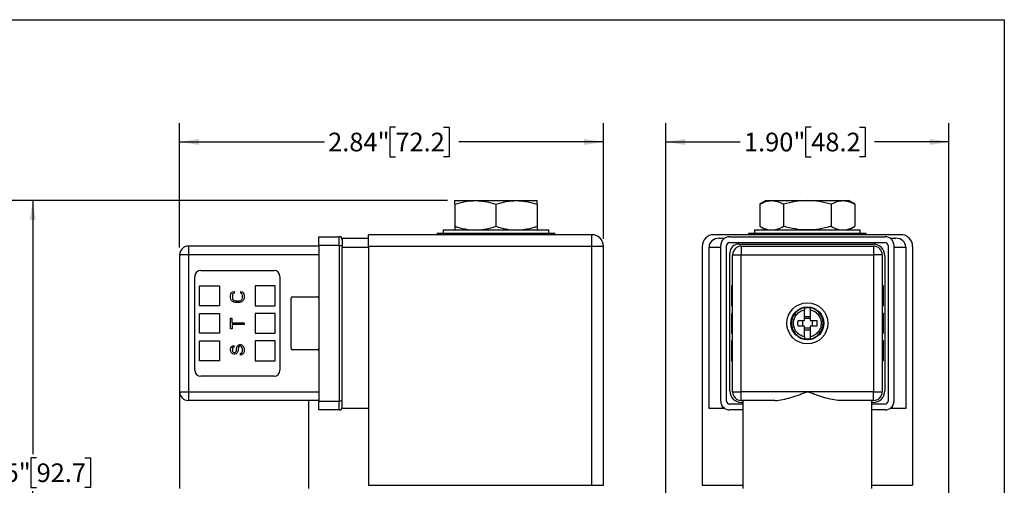
# Model space of a CAD drawing. Units: inches. Extents: x 0.2 to 10.8, y 0.2 to 8.3.
# Drawn here: x 4.2 to 10.8, y 5.2 to 8.3 of the extents above; entities that cross this region are included whole.
import ezdxf

# ---------------------------------------------------------------- set-up
doc = ezdxf.new("R2010")
doc.units = ezdxf.units.IN
doc.header["$MEASUREMENT"] = 0
doc.layers.add('SKETCH', color=7, linetype='Continuous')
doc.layers.add('TITLE_BLOCK', color=7, linetype='Continuous')
doc.styles.add('SLDTEXTSTYLE0', font='TXT', dxfattribs={"width": 0.75})
doc.dimstyles.new('SLDDIMSTYLE0', dxfattribs={"dimtxt": 0.125, "dimasz": 0.13, "dimexe": 0, "dimexo": 0.0625, "dimgap": 0.03125, "dimtad": 0, "dimtih": 1, "dimtoh": 1, "dimrnd": 1e-09, "dimzin": 4, "dimdsep": 46, "dimtxsty": 'SLDTEXTSTYLE0', "dimsah": 1, "dimcen": 0.09, "dimadec": 0, "dimazin": 1, "dimtfac": 1, "dimtofl": 0, "dimtmove": 0, "dimatfit": 3, "dimfxl": 0, "dimfrac": 2, "dimtolj": 1, "dimtzin": 12, "dimarcsym": 0})
doc.dimstyles.new('SLDDIMSTYLE3', dxfattribs={"dimtxt": 0.125, "dimasz": 0.13, "dimexe": 0, "dimexo": 0.0625, "dimgap": 0.03125, "dimtad": 0, "dimtih": 1, "dimtoh": 1, "dimrnd": 1e-09, "dimzin": 12, "dimdsep": 46, "dimtxsty": 'SLDTEXTSTYLE0', "dimsah": 1, "dimcen": 0.09, "dimadec": 0, "dimazin": 3, "dimtfac": 1, "dimtofl": 0, "dimtmove": 0, "dimatfit": 3, "dimfxl": 0, "dimfrac": 2, "dimtolj": 1, "dimtzin": 12, "dimarcsym": 0})

# ---------------------------------------------------------------- blocks, each defined once
blk = doc.blocks.new('_D')
at = {"layer": 'SKETCH'}
for p, q in [((8.5341, 4.3559), (8.5341, 7.6081)), ((10.4317, 4.3559), (10.4317, 7.6081)), ((9.5087, 7.5823), (9.4706, 7.5823)), ((9.4706, 7.5823), (9.4706, 7.3839)), ((9.832, 7.5823), (9.87, 7.5823)), ((9.87, 7.5823), (9.87, 7.3839)), ((8.5341, 7.4831), (9.0323, 7.4831)), ((10.4317, 7.4831), (9.9335, 7.4831)), ((9.4706, 7.3839), (9.5087, 7.3839)), ((9.87, 7.3839), (9.832, 7.3839))]:
    blk.add_line(p, q, dxfattribs=at)
for points in [[(8.5341, 7.4831), (8.6641, 7.4631), (8.6641, 7.5031)], [(10.4317, 7.4831), (10.3017, 7.5031), (10.3017, 7.4631)]]:
    blk.add_solid(points, dxfattribs=at)
at = {"layer": 'SKETCH', "char_height": 0.125, "attachment_point": 1, "style": 'SLDTEXTSTYLE0'}
for s, insert in [('1.90"', (9.0577, 7.545)), ('48.2', (9.5087, 7.545))]:
    blk.add_mtext(s, dxfattribs=dict(at, insert=insert))
blk = doc.blocks.new('_D_3')
at = {"layer": 'SKETCH'}
for p, q in [((7.0695, 7.0894), (4.1646, 7.0894)), ((4.2896, 7.0894), (4.2896, 5.3894)), ((4.3154, 5.364), (4.2773, 5.364)), ((4.2773, 5.364), (4.2773, 5.1656)), ((4.6386, 5.364), (4.6767, 5.364)), ((4.6767, 5.364), (4.6767, 5.1656)), ((4.2773, 5.1656), (4.3154, 5.1656)), ((4.6767, 5.1656), (4.6386, 5.1656)), ((4.2896, 3.4402), (4.2896, 5.1402)), ((5.1364, 3.4402), (4.1646, 3.4402))]:
    blk.add_line(p, q, dxfattribs=at)
for points in [[(4.2896, 7.0894), (4.2696, 6.9594), (4.3096, 6.9594)], [(4.2896, 3.4402), (4.3096, 3.5702), (4.2696, 3.5702)]]:
    blk.add_solid(points, dxfattribs=at)
at = {"layer": 'SKETCH', "char_height": 0.125, "attachment_point": 1, "style": 'SLDTEXTSTYLE0'}
for s, insert in [('3.65"', (3.8644, 5.3267)), ('92.7', (4.3154, 5.3267))]:
    blk.add_mtext(s, dxfattribs=dict(at, insert=insert))
blk = doc.blocks.new('_D_4')
at = {"layer": 'SKETCH'}
for p, q in [((7.0695, 7.0894), (3.574, 7.0894)), ((3.699, 7.0894), (3.699, 5.097)), ((3.6786, 5.0716), (3.6405, 5.0716)), ((3.6405, 5.0716), (3.6405, 4.8731)), ((4.0942, 5.0716), (4.1323, 5.0716)), ((4.1323, 5.0716), (4.1323, 4.8731)), ((3.6405, 4.8731), (3.6786, 4.8731)), ((3.699, 2.8553), (3.699, 4.8478)), ((4.1323, 4.8731), (4.0942, 4.8731)), ((5.3864, 2.8553), (3.574, 2.8553))]:
    blk.add_line(p, q, dxfattribs=at)
for points in [[(3.699, 7.0894), (3.679, 6.9594), (3.719, 6.9594)], [(3.699, 2.8553), (3.719, 2.9853), (3.679, 2.9853)]]:
    blk.add_solid(points, dxfattribs=at)
at = {"layer": 'SKETCH', "char_height": 0.125, "attachment_point": 1, "style": 'SLDTEXTSTYLE0'}
for s, insert in [('4.23"', (3.2276, 5.0343)), ('107.5', (3.6786, 5.0343))]:
    blk.add_mtext(s, dxfattribs=dict(at, insert=insert))
blk = doc.blocks.new('_D_5')
at = {"layer": 'SKETCH'}
for p, q in [((5.2738, 6.7752), (5.2738, 7.6081)), ((8.1163, 6.8323), (8.1163, 7.6081)), ((6.7209, 7.5823), (6.6828, 7.5823)), ((6.6828, 7.5823), (6.6828, 7.3839)), ((7.0441, 7.5823), (7.0822, 7.5823)), ((7.0822, 7.5823), (7.0822, 7.3839)), ((5.2738, 7.4831), (6.2445, 7.4831)), ((8.1163, 7.4831), (7.1456, 7.4831)), ((6.6828, 7.3839), (6.7209, 7.3839)), ((7.0822, 7.3839), (7.0441, 7.3839))]:
    blk.add_line(p, q, dxfattribs=at)
for points in [[(5.2738, 7.4831), (5.4038, 7.4631), (5.4038, 7.5031)], [(8.1163, 7.4831), (7.9863, 7.5031), (7.9863, 7.4631)]]:
    blk.add_solid(points, dxfattribs=at)
at = {"layer": 'SKETCH', "char_height": 0.125, "attachment_point": 1, "style": 'SLDTEXTSTYLE0'}
for s, insert in [('2.84"', (6.2699, 7.545)), ('72.2', (6.7209, 7.545))]:
    blk.add_mtext(s, dxfattribs=dict(at, insert=insert))

msp = doc.modelspace()

# ---------------------------------------------------------------- linework, layer by layer
at = {"color": 7, "linetype": 'Continuous', "lineweight": 25}
for p, q in [((7.1195, 7.0894), (7.2573, 7.0894)), ((7.1195, 7.0648), (7.1195, 6.9172)), ((7.2573, 7.0894), (7.5329, 7.0894)), ((7.3951, 7.0648), (7.3951, 6.9172)), ((7.5329, 7.0894), (7.6707, 7.0894)), ((7.6707, 7.0648), (7.6707, 6.9172)), ((9.2073, 7.0894), (9.1647, 7.0648)), ((9.1647, 7.0648), (9.1647, 6.9172)), ((9.2073, 7.0894), (9.2442, 7.0894)), ((9.2442, 7.0894), (9.4829, 7.0894)), ((9.3238, 7.0648), (9.3238, 6.9172)), ((9.4829, 7.0894), (9.7216, 7.0894)), ((9.642, 7.0648), (9.642, 6.9172)), ((9.7216, 7.0894), (9.7585, 7.0894)), ((9.8011, 7.0648), (9.7585, 7.0894)), ((9.8011, 7.0648), (9.8011, 6.9172)), ((7.0014, 6.8689), (7.0014, 6.8611)), ((7.3951, 6.8689), (7.0014, 6.8689)), ((7.0408, 6.8926), (7.0408, 6.8689)), ((7.0408, 6.8926), (7.7494, 6.8926)), ((7.7888, 6.8689), (7.3951, 6.8689)), ((7.7494, 6.8689), (7.7494, 6.8926)), ((7.7888, 6.8611), (7.7888, 6.8689)), ((9.0892, 6.8689), (9.0892, 6.8611)), ((9.8766, 6.8689), (9.0892, 6.8689)), ((9.1286, 6.8926), (9.1286, 6.8689)), ((9.1286, 6.8926), (9.8372, 6.8926)), ((9.1647, 6.9172), (9.2073, 6.8926)), ((9.7585, 6.8926), (9.8011, 6.9172)), ((9.8372, 6.8689), (9.8372, 6.8926)), ((9.8766, 6.8611), (9.8766, 6.8689)), ((6.2069, 6.7882), (6.2069, 6.8473)), ((6.2069, 6.8473), (6.3447, 6.8473)), ((6.3447, 6.7882), (6.3447, 6.8473)), ((6.3644, 6.8374), (6.3644, 6.7784)), ((6.3644, 6.8374), (6.5415, 6.8374)), ((8.0376, 6.8611), (6.5415, 6.8611)), ((6.5415, 6.7823), (6.5415, 6.8611)), ((8.0376, 6.7823), (8.0376, 6.8611)), ((10.1099, 6.8611), (8.8559, 6.8611)), ((8.8895, 6.8374), (8.9286, 6.8374)), ((8.9613, 6.8473), (10.0046, 6.8473)), ((8.9613, 6.8079), (10.0046, 6.8079)), ((10.0372, 6.8374), (10.0763, 6.8374)), ((5.3329, 6.7843), (5.3329, 6.7252)), ((6.2069, 6.7843), (5.3329, 6.7843)), ((6.2069, 6.7882), (6.2069, 5.7449)), ((6.3447, 6.7882), (6.2069, 6.7882)), ((6.3447, 6.7882), (6.3447, 5.7449)), ((6.3447, 6.7882), (6.3644, 6.7882)), ((6.3644, 5.6957), (6.3644, 6.7784)), ((6.3644, 6.7784), (6.5415, 6.7784)), ((8.0376, 6.7823), (6.5415, 6.7823)), ((6.5415, 6.7823), (6.5415, 5.18)), ((8.0376, 5.18), (8.0376, 6.7823)), ((8.1163, 6.7823), (8.0376, 6.7823)), ((8.1163, 5.18), (8.1163, 6.7823)), ((8.7772, 6.7823), (8.7772, 5.18)), ((8.8235, 5.6957), (8.8235, 6.7784)), ((8.9022, 5.7449), (8.9022, 6.7882)), ((8.9416, 5.7449), (8.9416, 6.7882)), ((8.9632, 5.8138), (8.9632, 6.739)), ((9.0223, 6.7981), (9.9239, 6.7981)), ((9.04, 6.7843), (9.04, 6.7252)), ((9.04, 6.7843), (9.9258, 6.7843)), ((9.9258, 6.7843), (9.9258, 6.7252)), ((10.0242, 6.7882), (10.0242, 5.7449)), ((10.0636, 6.7882), (10.0636, 5.7449)), ((10.1424, 6.7784), (10.1424, 5.6957)), ((10.1886, 6.7823), (10.1886, 5.18)), ((5.3329, 6.7252), (5.2738, 6.7252)), ((5.2738, 6.7252), (5.2738, 5.8079)), ((5.3329, 6.7252), (5.3329, 5.8079)), ((6.2069, 6.7252), (5.3329, 6.7252)), ((8.9809, 6.7252), (9.04, 6.7252)), ((8.9809, 5.8079), (8.9809, 6.7252)), ((9.04, 6.7252), (9.9258, 6.7252)), ((9.04, 5.8079), (9.04, 6.7252)), ((9.9258, 6.7252), (9.9258, 5.8079)), ((9.9849, 6.7252), (9.9258, 6.7252)), ((9.9849, 6.7252), (9.9849, 5.8079)), ((10.0026, 6.7193), (10.0026, 5.8138)), ((5.4156, 6.6209), (5.9077, 6.6209)), ((5.3762, 5.9516), (5.3762, 6.5815)), ((5.9471, 6.5815), (5.9471, 5.9516)), ((5.4077, 6.3847), (5.4077, 6.5185)), ((5.4077, 6.5185), (5.5415, 6.5185)), ((5.5415, 6.5185), (5.5415, 6.3847)), ((5.6183, 6.4633), (5.6221, 6.4709)), ((5.6221, 6.4709), (5.6298, 6.4784)), ((5.6298, 6.4784), (5.6395, 6.4803)), ((5.6395, 6.4803), (5.6395, 6.469)), ((5.6838, 6.469), (5.6838, 6.4803)), ((5.6838, 6.4803), (5.6934, 6.4784)), ((5.6934, 6.4784), (5.7011, 6.4709)), ((5.7011, 6.4709), (5.705, 6.4633)), ((5.7817, 6.5185), (5.7817, 6.3847)), ((5.9156, 6.5185), (5.7817, 6.5185)), ((5.9156, 6.3847), (5.9156, 6.5185)), ((8.9731, 6.5185), (8.9731, 6.3847)), ((8.9809, 6.5185), (8.9731, 6.5185)), ((9.9927, 6.5185), (9.9849, 6.5185)), ((9.9927, 6.3847), (9.9927, 6.5185)), ((5.6163, 6.4539), (5.6183, 6.4633)), ((5.6163, 6.4369), (5.6163, 6.4539)), ((5.6183, 6.4275), (5.6163, 6.4369)), ((5.6221, 6.4199), (5.6183, 6.4275)), ((5.6298, 6.4124), (5.6221, 6.4199)), ((5.6298, 6.4614), (5.6279, 6.4539)), ((5.6279, 6.4539), (5.6279, 6.4369)), ((5.6279, 6.4369), (5.6298, 6.4294)), ((5.6337, 6.4671), (5.6298, 6.4614)), ((5.6298, 6.4294), (5.6337, 6.4237)), ((5.6375, 6.4086), (5.6298, 6.4124)), ((5.6395, 6.469), (5.6337, 6.4671)), ((5.6337, 6.4237), (5.6395, 6.4199)), ((5.6472, 6.4067), (5.6375, 6.4086)), ((5.6395, 6.4199), (5.6472, 6.4181)), ((5.6472, 6.4181), (5.6761, 6.4181)), ((5.6761, 6.4067), (5.6472, 6.4067)), ((5.6761, 6.4181), (5.6838, 6.4199)), ((5.6857, 6.4086), (5.6761, 6.4067)), ((5.6896, 6.4671), (5.6838, 6.469)), ((5.6838, 6.4199), (5.6896, 6.4237)), ((5.6934, 6.4124), (5.6857, 6.4086)), ((5.6934, 6.4614), (5.6896, 6.4671)), ((5.6896, 6.4237), (5.6934, 6.4294)), ((5.6953, 6.4539), (5.6934, 6.4614)), ((5.6934, 6.4294), (5.6953, 6.4369)), ((5.7011, 6.4199), (5.6934, 6.4124)), ((5.6953, 6.4369), (5.6953, 6.4539)), ((5.705, 6.4275), (5.7011, 6.4199)), ((5.705, 6.4633), (5.7069, 6.4539)), ((5.7069, 6.4369), (5.705, 6.4275)), ((5.7069, 6.4539), (5.7069, 6.4369)), ((6.0219, 6.0973), (6.0219, 6.4359)), ((6.0297, 6.4437), (6.199, 6.4437)), ((5.5415, 6.3847), (5.4077, 6.3847)), ((5.7817, 6.3847), (5.9156, 6.3847)), ((8.9731, 6.3847), (8.9809, 6.3847)), ((9.4632, 6.3709), (9.4632, 6.371)), ((9.5026, 6.371), (9.5026, 6.3709)), ((9.9927, 6.3847), (9.9849, 6.3847)), ((5.4077, 6.1996), (5.4077, 6.3335)), ((5.4077, 6.3335), (5.5415, 6.3335)), ((5.5415, 6.3335), (5.5415, 6.1996)), ((5.6163, 6.2294), (5.6163, 6.3011)), ((5.6163, 6.3011), (5.626, 6.3011)), ((5.626, 6.2709), (5.626, 6.3011)), ((5.7817, 6.3335), (5.7817, 6.1996)), ((5.9156, 6.3335), (5.7817, 6.3335)), ((5.9156, 6.1996), (5.9156, 6.3335)), ((8.9731, 6.3335), (8.9731, 6.1996)), ((8.9809, 6.3335), (8.9731, 6.3335)), ((9.4494, 6.2863), (9.4494, 6.2469)), ((9.4632, 6.3122), (9.5026, 6.3122)), ((9.4632, 6.3), (9.5026, 6.3)), ((9.5164, 6.2469), (9.5164, 6.2863)), ((9.9927, 6.3335), (9.9849, 6.3335)), ((9.9927, 6.1996), (9.9927, 6.3335)), ((5.626, 6.2294), (5.6163, 6.2294)), ((5.626, 6.2709), (5.7069, 6.2709)), ((5.7069, 6.2596), (5.626, 6.2596)), ((5.626, 6.2596), (5.626, 6.2294)), ((5.7069, 6.2709), (5.7069, 6.2596)), ((9.5026, 6.2331), (9.4632, 6.2331)), ((9.5026, 6.2209), (9.4632, 6.2209)), ((5.5415, 6.1996), (5.4077, 6.1996)), ((5.4077, 6.0146), (5.4077, 6.1485)), ((5.4077, 6.1485), (5.5415, 6.1485)), ((5.5415, 6.1485), (5.5415, 6.0146)), ((5.7817, 6.1996), (5.9156, 6.1996)), ((5.7817, 6.1485), (5.7817, 6.0146)), ((5.9156, 6.1485), (5.7817, 6.1485)), ((5.9156, 6.0146), (5.9156, 6.1485)), ((8.9731, 6.1996), (8.9809, 6.1996)), ((8.9731, 6.1485), (8.9731, 6.0146)), ((8.9809, 6.1485), (8.9731, 6.1485)), ((9.4632, 6.1621), (9.4632, 6.1623)), ((9.5026, 6.1623), (9.5026, 6.1621)), ((9.9927, 6.1996), (9.9849, 6.1996)), ((9.9927, 6.1485), (9.9849, 6.1485)), ((9.9927, 6.0146), (9.9927, 6.1485)), ((5.6163, 6.0936), (5.6183, 6.103)), ((5.6163, 6.0842), (5.6163, 6.0936)), ((5.6183, 6.0766), (5.6163, 6.0842)), ((5.6183, 6.103), (5.6241, 6.1106)), ((5.6221, 6.0691), (5.6183, 6.0766)), ((5.6241, 6.1106), (5.6318, 6.1162)), ((5.6298, 6.1011), (5.6279, 6.0955)), ((5.6279, 6.0955), (5.6279, 6.0842)), ((5.6279, 6.0842), (5.6298, 6.0785)), ((5.6337, 6.1049), (5.6298, 6.1011)), ((5.6298, 6.0785), (5.6337, 6.0728)), ((5.6318, 6.1162), (5.6375, 6.1181)), ((5.6375, 6.1068), (5.6337, 6.1049)), ((5.6375, 6.1181), (5.6375, 6.1068)), ((5.6491, 6.0728), (5.653, 6.0785)), ((5.653, 6.0785), (5.6549, 6.0842)), ((5.6549, 6.0955), (5.6568, 6.1049)), ((5.6549, 6.0842), (5.6549, 6.0955)), ((5.6568, 6.1049), (5.6607, 6.1124)), ((5.6607, 6.1124), (5.6684, 6.12)), ((5.6645, 6.0766), (5.6607, 6.0691)), ((5.6664, 6.0842), (5.6645, 6.0766)), ((5.6684, 6.103), (5.6664, 6.0955)), ((5.6664, 6.0955), (5.6664, 6.0842)), ((5.6684, 6.12), (5.6761, 6.1238)), ((5.6722, 6.1087), (5.6684, 6.103)), ((5.678, 6.1124), (5.6722, 6.1087)), ((5.6761, 6.1238), (5.6857, 6.1238)), ((5.6838, 6.1124), (5.678, 6.1124)), ((5.6896, 6.1087), (5.6838, 6.1124)), ((5.6857, 6.1238), (5.6934, 6.12)), ((5.6934, 6.103), (5.6896, 6.1087)), ((5.6934, 6.12), (5.7011, 6.1124)), ((5.6953, 6.0955), (5.6934, 6.103)), ((5.6934, 6.0728), (5.6953, 6.0804)), ((5.6953, 6.0804), (5.6953, 6.0955)), ((5.7011, 6.1124), (5.705, 6.1049)), ((5.705, 6.1049), (5.7069, 6.0955)), ((5.7069, 6.0804), (5.705, 6.0709)), ((5.7069, 6.0955), (5.7069, 6.0804)), ((6.199, 6.0894), (6.0297, 6.0894)), ((5.5415, 6.0146), (5.4077, 6.0146)), ((5.6298, 6.0615), (5.6221, 6.0691)), ((5.6375, 6.0596), (5.6298, 6.0615)), ((5.6337, 6.0728), (5.6395, 6.0709)), ((5.6452, 6.0596), (5.6375, 6.0596)), ((5.6395, 6.0709), (5.6433, 6.0709)), ((5.6433, 6.0709), (5.6491, 6.0728)), ((5.653, 6.0615), (5.6452, 6.0596)), ((5.6607, 6.0691), (5.653, 6.0615)), ((5.6819, 6.0653), (5.6876, 6.0672)), ((5.6819, 6.054), (5.6819, 6.0653)), ((5.6896, 6.0559), (5.6819, 6.054)), ((5.6876, 6.0672), (5.6934, 6.0728)), ((5.6992, 6.0615), (5.6896, 6.0559)), ((5.705, 6.0709), (5.6992, 6.0615)), ((5.7817, 6.0146), (5.9156, 6.0146)), ((8.9731, 6.0146), (8.9809, 6.0146)), ((9.9927, 6.0146), (9.9849, 6.0146)), ((5.9077, 5.9122), (5.4156, 5.9122)), ((5.2738, 5.8079), (5.2738, 5.1583)), ((5.2738, 5.8079), (5.3329, 5.8079)), ((5.3329, 5.8079), (6.2069, 5.8079)), ((5.3329, 5.8079), (5.3329, 5.7489)), ((6.2069, 5.7489), (5.3329, 5.7489)), ((6.14, 5.1583), (6.14, 5.7489)), ((6.2069, 5.7449), (6.3447, 5.7449)), ((6.2069, 5.6859), (6.2069, 5.7449)), ((6.3644, 5.7449), (6.3447, 5.7449)), ((6.3447, 5.6859), (6.3447, 5.7449)), ((8.9809, 5.8079), (9.04, 5.8079)), ((9.04, 5.7489), (9.04, 5.8079)), ((9.4829, 5.8079), (9.04, 5.8079)), ((9.2646, 5.7489), (9.04, 5.7489)), ((9.0498, 5.7489), (9.0498, 5.1583)), ((9.9258, 5.8079), (9.4829, 5.8079)), ((9.9258, 5.7489), (9.7012, 5.7489)), ((9.916, 5.1583), (9.916, 5.7489)), ((9.9258, 5.7489), (9.9258, 5.8079)), ((9.9258, 5.8079), (9.9849, 5.8079)), ((6.3447, 5.6859), (6.2069, 5.6859)), ((6.5415, 5.6957), (6.3644, 5.6957)), ((8.912, 5.6957), (8.8235, 5.6957)), ((8.912, 5.7123), (8.912, 5.6957)), ((8.9286, 5.6957), (8.912, 5.6957)), ((9.0498, 5.7252), (8.9613, 5.7252)), ((9.0498, 5.6859), (8.9613, 5.6859)), ((9.0498, 5.7351), (9.042, 5.7351)), ((9.9239, 5.7351), (9.916, 5.7351)), ((10.0046, 5.7252), (9.916, 5.7252)), ((10.0046, 5.6859), (9.916, 5.6859)), ((10.0538, 5.6957), (10.0372, 5.6957)), ((10.0538, 5.6957), (10.0538, 5.7123)), ((10.1424, 5.6957), (10.0538, 5.6957)), ((6.5415, 5.18), (8.0376, 5.18)), ((8.0376, 5.18), (8.1163, 5.18)), ((8.7772, 5.18), (9.0498, 5.18)), ((9.916, 5.18), (10.1886, 5.18))]:
    msp.add_line(p, q, dxfattribs=at)
at = {"color": 8, "linetype": 'Continuous', "lineweight": 25}
for p, q in [((8.8235, 6.7784), (8.9022, 6.7784)), ((10.0636, 6.7784), (10.1424, 6.7784))]:
    msp.add_line(p, q, dxfattribs=at)
at = {"color": 7, "linetype": 'Continuous', "lineweight": 25}
for radius in [0.1378, 0.1102]:
    msp.add_circle((9.4829, 6.2666), radius, dxfattribs=at)
for centre, radius, start, end in [((6.3447, 6.8276), 0.0197, 0, 90), ((8.0376, 6.7823), 0.0787, 45, 90), ((8.0376, 6.7823), 0.0787, 0, 45), ((8.8559, 6.7823), 0.0787, 90, 180), ((8.9613, 6.7882), 0.0591, 90, 180), ((8.9613, 6.7882), 0.0197, 90, 180), ((10.0046, 6.7882), 0.0591, 0, 90), ((10.0046, 6.7882), 0.0197, 0, 90), ((10.1099, 6.7823), 0.0787, 0, 90), ((5.3329, 6.7252), 0.0591, 90, 180), ((9.0223, 6.739), 0.0591, 90, 180), ((9.04, 6.7252), 0.0591, 90, 180), ((9.9239, 6.7193), 0.0787, 360, 90), ((9.9258, 6.7252), 0.0591, 0, 90), ((5.4156, 6.5815), 0.0394, 90, 180), ((5.9077, 6.5815), 0.0394, 0, 90), ((6.0297, 6.4359), 0.00787, 90, 180), ((6.199, 6.4359), 0.00787, 0, 90), ((9.4829, 6.2666), 0.1063, 100.67193, 259.32807), ((9.4829, 6.2666), 0.1063, 280.67193, 79.32807), ((6.0297, 6.0973), 0.00787, 180, 270), ((6.199, 6.0973), 0.00787, 270, 0), ((5.4156, 5.9516), 0.0394, 180, 270), ((5.9077, 5.9516), 0.0394, 270, 0), ((9.042, 5.8138), 0.0787, 180, 270), ((9.9239, 5.8138), 0.0787, 270, 0), ((5.3329, 5.8079), 0.0591, 180, 270), ((8.9613, 5.7449), 0.0591, 180, 270), ((8.9613, 5.7449), 0.0197, 180, 270), ((9.04, 5.8079), 0.0591, 180, 270), ((9.9258, 5.8079), 0.0591, 270, 360), ((10.0046, 5.7449), 0.0197, 270, 0), ((10.0046, 5.7449), 0.0591, 270, 360), ((6.3447, 5.7055), 0.0197, 270, 0)]:
    msp.add_arc(centre, radius, start, end, dxfattribs=at)
for centre, start_param, end_param in [((8.8895, 6.7784), 1.570796, 3.141593), ((10.0763, 6.7784), 0, 1.570796)]:
    msp.add_ellipse(centre, major_axis=(0.066, 0), ratio=0.894427, start_param=start_param, end_param=end_param, dxfattribs=at)
for points, knots in [([(7.1195, 7.0648), (7.142, 7.0723), (7.1647, 7.0785), (7.2106, 7.0871), (7.2338, 7.0894), (7.2573, 7.0894)], [0, 0, 0, 0, 0.5, 0.5, 1, 1, 1, 1]), ([(7.1195, 7.0648), (7.1195, 7.0723), (7.1195, 7.0785), (7.1195, 7.0871), (7.1195, 7.0894), (7.1195, 7.0894)], [0, 0, 0, 0, 0.5, 0.5, 1, 1, 1, 1]), ([(7.2573, 7.0894), (7.269, 7.0894), (7.2807, 7.0888), (7.304, 7.0866), (7.3155, 7.0849), (7.3499, 7.0785), (7.3726, 7.0723), (7.3951, 7.0648)], [0, 0, 0, 0, 0.25, 0.25, 0.5, 0.5, 1, 1, 1, 1]), ([(7.3951, 7.0648), (7.4176, 7.0723), (7.4403, 7.0785), (7.4862, 7.0871), (7.5094, 7.0894), (7.5329, 7.0894)], [0, 0, 0, 0, 0.5, 0.5, 1, 1, 1, 1]), ([(7.5329, 7.0894), (7.5446, 7.0894), (7.5563, 7.0888), (7.5796, 7.0866), (7.5911, 7.0849), (7.6255, 7.0785), (7.6482, 7.0723), (7.6707, 7.0648)], [0, 0, 0, 0, 0.25, 0.25, 0.5, 0.5, 1, 1, 1, 1]), ([(7.6707, 7.0648), (7.6707, 7.0723), (7.6707, 7.0785), (7.6707, 7.0871), (7.6707, 7.0894), (7.6707, 7.0894)], [0, 0, 0, 0, 0.5, 0.5, 1, 1, 1, 1]), ([(9.1647, 7.0648), (9.1777, 7.0723), (9.1908, 7.0785), (9.2173, 7.0871), (9.2307, 7.0894), (9.2442, 7.0894)], [0, 0, 0, 0, 0.5, 0.5, 1, 1, 1, 1]), ([(9.2442, 7.0894), (9.251, 7.0894), (9.2578, 7.0888), (9.2712, 7.0866), (9.2779, 7.0849), (9.2977, 7.0785), (9.3108, 7.0723), (9.3238, 7.0648)], [0, 0, 0, 0, 0.25, 0.25, 0.5, 0.5, 1, 1, 1, 1]), ([(9.4829, 7.0894), (9.456, 7.0894), (9.4287, 7.087), (9.3756, 7.0784), (9.3495, 7.0722), (9.3238, 7.0648)], [0, 0, 0, 0, 0.5, 0.5, 1, 1, 1, 1]), ([(9.642, 7.0648), (9.6161, 7.0723), (9.5896, 7.0785), (9.5365, 7.0871), (9.5098, 7.0894), (9.4829, 7.0894)], [0, 0, 0, 0, 0.5, 0.5, 1, 1, 1, 1]), ([(9.642, 7.0648), (9.655, 7.0723), (9.6681, 7.0785), (9.6946, 7.0871), (9.708, 7.0894), (9.7216, 7.0894)], [0, 0, 0, 0, 0.5, 0.5, 1, 1, 1, 1]), ([(9.7216, 7.0894), (9.7283, 7.0894), (9.7351, 7.0888), (9.7485, 7.0866), (9.7552, 7.0849), (9.7751, 7.0785), (9.7881, 7.0723), (9.8011, 7.0648)], [0, 0, 0, 0, 0.25, 0.25, 0.5, 0.5, 1, 1, 1, 1]), ([(7.1195, 6.9172), (7.142, 6.9097), (7.1647, 6.9035), (7.2106, 6.8949), (7.2338, 6.8926), (7.2573, 6.8926)], [0, 0, 0, 0, 0.5, 0.5, 1, 1, 1, 1]), ([(7.1195, 6.9172), (7.1195, 6.9097), (7.1195, 6.9034), (7.1195, 6.8949), (7.1195, 6.8926), (7.1195, 6.8926)], [0, 0, 0, 0, 0.5, 0.5, 1, 1, 1, 1]), ([(7.2573, 6.8926), (7.269, 6.8926), (7.2807, 6.8931), (7.304, 6.8954), (7.3155, 6.8971), (7.3499, 6.9035), (7.3726, 6.9097), (7.3951, 6.9172)], [0, 0, 0, 0, 0.25, 0.25, 0.5, 0.5, 1, 1, 1, 1]), ([(7.3951, 6.9172), (7.4176, 6.9097), (7.4403, 6.9035), (7.4862, 6.8949), (7.5094, 6.8926), (7.5329, 6.8926)], [0, 0, 0, 0, 0.5, 0.5, 1, 1, 1, 1]), ([(7.5329, 6.8926), (7.5446, 6.8926), (7.5563, 6.8931), (7.5796, 6.8954), (7.5911, 6.8971), (7.6255, 6.9035), (7.6482, 6.9097), (7.6707, 6.9172)], [0, 0, 0, 0, 0.25, 0.25, 0.5, 0.5, 1, 1, 1, 1]), ([(7.6707, 6.9172), (7.6707, 6.9097), (7.6707, 6.9034), (7.6707, 6.8949), (7.6707, 6.8926), (7.6707, 6.8926)], [0, 0, 0, 0, 0.5, 0.5, 1, 1, 1, 1]), ([(9.1647, 6.9172), (9.1777, 6.9097), (9.1908, 6.9035), (9.2173, 6.8949), (9.2307, 6.8926), (9.2442, 6.8926)], [0, 0, 0, 0, 0.5, 0.5, 1, 1, 1, 1]), ([(9.2442, 6.8926), (9.251, 6.8926), (9.2578, 6.8931), (9.2712, 6.8954), (9.2779, 6.8971), (9.2977, 6.9035), (9.3108, 6.9097), (9.3238, 6.9172)], [0, 0, 0, 0, 0.25, 0.25, 0.5, 0.5, 1, 1, 1, 1]), ([(9.4829, 6.8926), (9.456, 6.8926), (9.4287, 6.8949), (9.3756, 6.9036), (9.3495, 6.9097), (9.3238, 6.9172)], [0, 0, 0, 0, 0.5, 0.5, 1, 1, 1, 1]), ([(9.642, 6.9172), (9.6161, 6.9097), (9.5896, 6.9034), (9.5365, 6.8949), (9.5098, 6.8926), (9.4829, 6.8926)], [0, 0, 0, 0, 0.5, 0.5, 1, 1, 1, 1]), ([(9.642, 6.9172), (9.655, 6.9097), (9.6681, 6.9035), (9.6946, 6.8949), (9.708, 6.8926), (9.7216, 6.8926)], [0, 0, 0, 0, 0.5, 0.5, 1, 1, 1, 1]), ([(9.7216, 6.8926), (9.7283, 6.8926), (9.7351, 6.8931), (9.7485, 6.8954), (9.7552, 6.8971), (9.7751, 6.9035), (9.7881, 6.9097), (9.8011, 6.9172)], [0, 0, 0, 0, 0.25, 0.25, 0.5, 0.5, 1, 1, 1, 1]), ([(9.4632, 6.176), (9.453, 6.1782), (9.4431, 6.1822), (9.4253, 6.1932), (9.4173, 6.2002), (9.4042, 6.2166), (9.399, 6.2258), (9.392, 6.2456), (9.3902, 6.2561), (9.3902, 6.277), (9.392, 6.2875), (9.399, 6.3073), (9.4042, 6.3166), (9.4173, 6.3329), (9.4253, 6.3399), (9.4431, 6.3509), (9.453, 6.3549), (9.4632, 6.3571)], [0, 0, 0, 0, 0.125, 0.125, 0.25, 0.25, 0.375, 0.375, 0.5, 0.5, 0.625, 0.625, 0.75, 0.75, 0.875, 0.875, 1, 1, 1, 1]), ([(9.4632, 6.3709), (9.4632, 6.3707), (9.4632, 6.3704), (9.4632, 6.3695), (9.4632, 6.3682), (9.4632, 6.3661), (9.4632, 6.3626), (9.4632, 6.359), (9.4632, 6.3571)], [0, 0, 0, 0, 0.124928, 0.247953, 0.3711, 0.496387, 0.744506, 1, 1, 1, 1]), ([(9.4632, 6.2863), (9.4632, 6.2893), (9.4632, 6.2954), (9.4632, 6.3045), (9.4632, 6.3136), (9.4632, 6.3255), (9.4632, 6.3402), (9.4632, 6.3515), (9.4632, 6.3571)], [0, 0, 0, 0, 0.125014, 0.250028, 0.375042, 0.500056, 0.750028, 1, 1, 1, 1]), ([(9.5026, 6.3709), (9.5026, 6.3707), (9.5026, 6.3704), (9.5026, 6.3694), (9.5026, 6.3681), (9.5026, 6.3665), (9.5026, 6.3645), (9.5026, 6.3623), (9.5026, 6.3598), (9.5026, 6.358), (9.5026, 6.3571)], [0, 0, 0, 0, 0.126579, 0.252595, 0.378114, 0.503197, 0.627894, 0.752245, 0.876275, 1, 1, 1, 1]), ([(9.5026, 6.3571), (9.5026, 6.3543), (9.5026, 6.3487), (9.5026, 6.3401), (9.5026, 6.3314), (9.5026, 6.3196), (9.5026, 6.3046), (9.5026, 6.2924), (9.5026, 6.2863)], [0, 0, 0, 0, 0.1250139, 0.2500278, 0.3750418, 0.5000557, 0.7500279, 1, 1, 1, 1]), ([(9.5026, 6.3571), (9.513, 6.3549), (9.523, 6.3508), (9.541, 6.3396), (9.5491, 6.3324), (9.5622, 6.3157), (9.5674, 6.3062), (9.5741, 6.286), (9.5758, 6.2754), (9.5756, 6.2647)], [0, 0, 0, 0, 0.25, 0.25, 0.5, 0.5, 0.75, 0.75, 1, 1, 1, 1]), ([(9.4204, 6.2469), (9.4203, 6.2495), (9.42, 6.2547), (9.4199, 6.2626), (9.4199, 6.2705), (9.42, 6.2784), (9.4203, 6.2836), (9.4204, 6.2863)], [0, 0, 0, 0, 0.200116, 0.400058, 0.599942, 0.799884, 1, 1, 1, 1]), ([(9.4204, 6.2863), (9.4231, 6.2863), (9.4286, 6.2863), (9.437, 6.2863), (9.4456, 6.2863), (9.4543, 6.2863), (9.4602, 6.2863), (9.4632, 6.2863)], [0, 0, 0, 0, 0.195005, 0.392505, 0.592503, 0.795, 1, 1, 1, 1]), ([(9.5026, 6.2863), (9.5056, 6.2863), (9.5115, 6.2863), (9.5202, 6.2863), (9.5288, 6.2863), (9.5372, 6.2863), (9.5427, 6.2863), (9.5454, 6.2863)], [0, 0, 0, 0, 0.205, 0.407497, 0.607495, 0.804995, 1, 1, 1, 1]), ([(9.5454, 6.2863), (9.5456, 6.2836), (9.5458, 6.2784), (9.5459, 6.2705), (9.5459, 6.2626), (9.5458, 6.2547), (9.5456, 6.2495), (9.5454, 6.2469)], [0, 0, 0, 0, 0.200116, 0.400058, 0.599942, 0.799884, 1, 1, 1, 1]), ([(9.4632, 6.2469), (9.4602, 6.2469), (9.4543, 6.2469), (9.4456, 6.2469), (9.437, 6.2469), (9.4286, 6.2469), (9.4231, 6.2469), (9.4204, 6.2469)], [0, 0, 0, 0, 0.205, 0.407497, 0.607495, 0.804995, 1, 1, 1, 1]), ([(9.4632, 6.176), (9.4632, 6.1788), (9.4632, 6.1844), (9.4632, 6.193), (9.4632, 6.2018), (9.4632, 6.2136), (9.4632, 6.2286), (9.4632, 6.2408), (9.4632, 6.2469)], [0, 0, 0, 0, 0.125014, 0.250028, 0.375042, 0.500056, 0.750028, 1, 1, 1, 1]), ([(9.5756, 6.2647), (9.5754, 6.2544), (9.5734, 6.2441), (9.5663, 6.2247), (9.561, 6.2157), (9.5479, 6.1997), (9.54, 6.1928), (9.5224, 6.1821), (9.5127, 6.1782), (9.5026, 6.176)], [0, 0, 0, 0, 0.25, 0.25, 0.5, 0.5, 0.75, 0.75, 1, 1, 1, 1]), ([(9.5026, 6.2469), (9.5026, 6.2438), (9.5026, 6.2377), (9.5026, 6.2286), (9.5026, 6.2196), (9.5026, 6.2076), (9.5026, 6.1929), (9.5026, 6.1816), (9.5026, 6.176)], [0, 0, 0, 0, 0.125014, 0.250028, 0.375042, 0.500056, 0.750028, 1, 1, 1, 1]), ([(9.5454, 6.2469), (9.5427, 6.2469), (9.5372, 6.2469), (9.5288, 6.2469), (9.5202, 6.2469), (9.5115, 6.2469), (9.5056, 6.2469), (9.5026, 6.2469)], [0, 0, 0, 0, 0.195005, 0.392505, 0.592503, 0.795, 1, 1, 1, 1]), ([(9.4632, 6.176), (9.4632, 6.1751), (9.4632, 6.1732), (9.4632, 6.1708), (9.4632, 6.1685), (9.4632, 6.1659), (9.4632, 6.1634), (9.4632, 6.1626), (9.4632, 6.1623)], [0, 0, 0, 0, 0.1276779, 0.2529618, 0.3778638, 0.5044143, 0.7495675, 1, 1, 1, 1]), ([(9.5026, 6.176), (9.5026, 6.1751), (9.5026, 6.1733), (9.5026, 6.1708), (9.5026, 6.1686), (9.5026, 6.1666), (9.5026, 6.165), (9.5026, 6.1637), (9.5026, 6.1627), (9.5026, 6.1624), (9.5026, 6.1623)], [0, 0, 0, 0, 0.123725, 0.247755, 0.372106, 0.496803, 0.621886, 0.747405, 0.873421, 1, 1, 1, 1]), ([(9.2646, 5.7489), (9.2819, 5.7489), (9.2995, 5.7513), (9.3355, 5.7587), (9.354, 5.7637), (9.3906, 5.7749), (9.4089, 5.7811), (9.4365, 5.7909), (9.4457, 5.7943), (9.4643, 5.801), (9.4736, 5.8045), (9.4829, 5.8079)], [0, 0, 0, 0, 0.25, 0.25, 0.5, 0.5, 0.75, 0.75, 0.875, 0.875, 1, 1, 1, 1]), ([(9.7012, 5.7489), (9.6839, 5.7489), (9.6663, 5.7513), (9.6303, 5.7587), (9.6119, 5.7637), (9.5752, 5.7749), (9.5569, 5.7811), (9.5293, 5.7909), (9.5201, 5.7943), (9.5015, 5.801), (9.4922, 5.8045), (9.4829, 5.8079)], [0, 0, 0, 0, 0.25, 0.25, 0.5, 0.5, 0.75, 0.75, 0.875, 0.875, 1, 1, 1, 1])]:
    msp.add_open_spline(points, degree=3, knots=knots, dxfattribs=at)
for points in [[(9.4632, 6.371), (9.4697, 6.3722), (9.4763, 6.3729), (9.4829, 6.3729)], [(9.4829, 6.3729), (9.4895, 6.3729), (9.4961, 6.3722), (9.5026, 6.371)], [(9.4829, 6.1603), (9.4763, 6.1603), (9.4697, 6.1609), (9.4632, 6.1621)], [(9.5026, 6.1621), (9.4961, 6.1609), (9.4895, 6.1603), (9.4829, 6.1603)]]:
    msp.add_open_spline(points, degree=3, dxfattribs=at)
at = {"layer": 'TITLE_BLOCK'}
for p, q in [((0.1969, 8.3031), (10.8031, 8.3031)), ((10.8031, 8.3031), (10.8031, 0.1969))]:
    msp.add_line(p, q, dxfattribs=at)

# ---------------------------------------------------------------- dimensions: what is measured, and where the dimension line sits
at = {"layer": 'SKETCH'}
for base, p1, p2, dimstyle, picture, middle in [((8.1163, 7.4831), (5.2738, 6.7252), (8.1163, 6.7823), 'SLDDIMSTYLE3', '_D_5', (6.6951, 7.4831)), ((10.4317, 7.4831), (8.5341, 4.3059), (10.4317, 4.3059), 'SLDDIMSTYLE0', '_D', (9.4829, 7.4831))]:
    dim = msp.add_linear_dim(base=base, p1=p1, p2=p2, dimstyle=dimstyle, dxfattribs=at)
    dim.commit()
    dim.dimension.update_dxf_attribs({"geometry": picture, "text_midpoint": middle, "dimtype": 160})
for base, p2, picture, middle in [((3.699, 2.8553), (5.4364, 2.8553), '_D_4', (3.699, 4.9724)), ((4.2896, 3.4402), (5.1864, 3.4402), '_D_3', (4.2896, 5.2648))]:
    dim = msp.add_linear_dim(base=base, p1=(7.1195, 7.0894), p2=p2, angle=90, dimstyle='SLDDIMSTYLE3', dxfattribs=at)
    dim.commit()
    dim.dimension.update_dxf_attribs({"geometry": picture, "text_midpoint": middle, "dimtype": 160})

doc.saveas('drawing.dxf')
